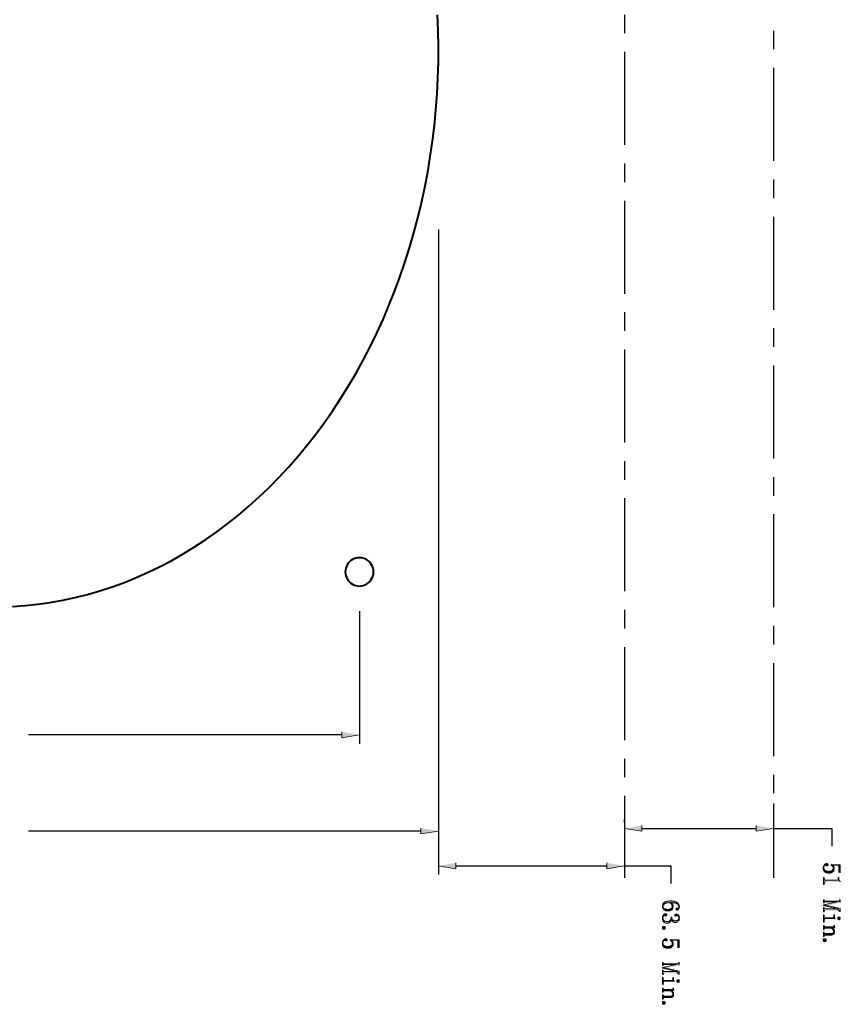
# Model space of a CAD drawing. Units: inches. Extents: x 2 to 21.4, y 6.3 to 26.9.
# Drawn here: x 10.4 to 21.4, y 6.3 to 19.5 of the extents above; entities that cross this region are included whole.
import ezdxf

# ---------------------------------------------------------------- set-up
doc = ezdxf.new("R2010")
doc.units = ezdxf.units.IN
doc.header["$MEASUREMENT"] = 0
doc.layers.add('Layer 1', color=7, linetype='Continuous')

msp = doc.modelspace()

# ---------------------------------------------------------------- hatches: boundary and pattern name
at = {"layer": 'Layer 1'}
for points in [[(14.688, 9.948), (14.688, 9.869), (14.924, 9.909)], [(15.75, 8.656), (15.75, 8.578), (15.986, 8.617)], [(18.722, 8.691), (18.722, 8.613), (18.486, 8.652)], [(20.258, 8.691), (20.258, 8.613), (20.493, 8.652)], [(16.222, 8.189), (16.222, 8.11), (15.986, 8.149)], [(18.25, 8.189), (18.25, 8.11), (18.486, 8.149)], [(21.294, 8.073), (21.294, 8.114), (21.293, 8.11), (21.293, 8.104), (21.29, 8.098), (21.287, 8.093), (21.283, 8.089), (21.277, 8.084), (21.274, 8.083), (21.268, 8.08), (21.263, 8.079), (21.257, 8.077), (21.25, 8.076), (21.243, 8.075), (21.228, 8.075), (21.22, 8.076), (21.207, 8.078), (21.2, 8.079), (21.195, 8.081), (21.19, 8.084), (21.185, 8.086), (21.18, 8.09), (21.176, 8.094), (21.173, 8.1), (21.17, 8.105), (21.168, 8.112), (21.168, 8.119), (21.168, 8.15), (21.165, 8.144), (21.163, 8.138), (21.162, 8.132), (21.161, 8.125), (21.16, 8.119), (21.16, 8.112), (21.161, 8.104), (21.163, 8.098), (21.164, 8.092), (21.167, 8.086), (21.169, 8.081), (21.173, 8.076), (21.177, 8.071), (21.181, 8.068), (21.182, 8.067), (21.187, 8.064), (21.192, 8.061), (21.198, 8.059), (21.203, 8.056), (21.209, 8.054), (21.223, 8.053), (21.23, 8.052), (21.248, 8.052), (21.254, 8.053), (21.261, 8.054), (21.268, 8.056), (21.273, 8.058), (21.278, 8.061), (21.284, 8.064), (21.288, 8.068), (21.289, 8.068)], [(21.227, 8.163), (21.227, 8.164), (21.226, 8.169), (21.222, 8.175), (21.22, 8.176), (21.214, 8.178), (21.208, 8.179), (21.2, 8.179), (21.194, 8.177), (21.189, 8.174), (21.184, 8.17), (21.179, 8.166), (21.174, 8.16), (21.168, 8.15), (21.168, 8.119), (21.168, 8.126), (21.169, 8.133), (21.171, 8.139), (21.173, 8.144), (21.175, 8.149), (21.178, 8.154), (21.183, 8.157), (21.189, 8.158), (21.193, 8.157), (21.199, 8.154), (21.2, 8.154), (21.206, 8.151), (21.213, 8.15), (21.215, 8.15), (21.222, 8.153), (21.226, 8.157)], [(21.387, 8.055), (21.387, 8.163), (21.268, 8.169), (21.267, 8.158), (21.271, 8.155), (21.277, 8.151), (21.281, 8.159), (21.368, 8.155), (21.368, 8.059)], [(21.307, 8.108), (21.307, 8.114), (21.306, 8.121), (21.305, 8.128), (21.303, 8.134), (21.303, 8.135), (21.301, 8.139), (21.298, 8.144), (21.293, 8.149), (21.288, 8.154), (21.281, 8.159), (21.277, 8.151), (21.282, 8.147), (21.286, 8.143), (21.288, 8.139), (21.291, 8.134), (21.293, 8.128), (21.293, 8.122), (21.294, 8.114), (21.294, 8.073), (21.298, 8.078), (21.302, 8.083), (21.304, 8.089), (21.306, 8.095), (21.307, 8.101)], [(21.39, 7.934), (21.39, 7.939), (21.388, 7.941), (21.383, 7.944), (21.378, 7.949), (21.374, 7.954), (21.373, 7.954), (21.372, 7.96), (21.37, 7.966), (21.369, 7.973), (21.368, 7.98), (21.368, 7.992), (21.361, 7.992), (21.361, 7.969), (21.36, 7.964), (21.358, 7.958), (21.356, 7.957), (21.349, 7.955), (21.192, 7.955), (21.187, 7.956), (21.181, 7.958), (21.176, 7.961), (21.175, 7.961), (21.173, 7.966), (21.171, 7.973), (21.171, 7.992), (21.163, 7.992), (21.163, 7.896), (21.171, 7.896), (21.171, 7.917), (21.173, 7.923), (21.176, 7.928), (21.179, 7.931), (21.185, 7.934), (21.192, 7.934)], [(19.227, 7.596), (19.226, 7.602), (19.225, 7.608), (19.224, 7.614), (19.223, 7.62), (19.22, 7.626), (19.218, 7.631), (19.213, 7.636), (19.21, 7.641), (19.205, 7.646), (19.195, 7.654), (19.191, 7.657), (19.187, 7.66), (19.182, 7.663), (19.176, 7.664), (19.171, 7.667), (19.165, 7.669), (19.159, 7.67), (19.146, 7.674), (19.139, 7.674), (19.133, 7.675), (19.125, 7.676), (19.118, 7.677), (19.091, 7.677), (19.083, 7.676), (19.076, 7.676), (19.069, 7.674), (19.063, 7.674), (19.056, 7.672), (19.05, 7.67), (19.044, 7.669), (19.038, 7.666), (19.033, 7.664), (19.029, 7.662), (19.024, 7.659), (19.021, 7.656), (19.016, 7.652), (19.011, 7.647), (19.008, 7.642), (19.004, 7.637), (19.002, 7.632), (18.999, 7.626), (18.998, 7.619), (18.998, 7.613), (18.997, 7.606), (18.997, 7.602), (18.998, 7.595), (18.999, 7.589), (19.002, 7.584), (19.004, 7.578), (19.005, 7.605), (19.005, 7.609), (19.006, 7.615), (19.008, 7.62), (19.012, 7.626), (19.016, 7.63), (19.021, 7.635), (19.027, 7.639), (19.031, 7.641), (19.036, 7.644), (19.041, 7.646), (19.047, 7.648), (19.053, 7.649), (19.059, 7.651), (19.066, 7.652), (19.081, 7.654), (19.088, 7.654), (19.09, 7.653), (19.098, 7.649), (19.103, 7.645), (19.108, 7.654), (19.118, 7.654), (19.128, 7.653), (19.136, 7.653), (19.144, 7.652), (19.159, 7.65), (19.166, 7.649), (19.172, 7.649), (19.178, 7.647), (19.183, 7.645), (19.187, 7.644), (19.191, 7.642), (19.194, 7.639), (19.198, 7.638), (19.199, 7.637), (19.204, 7.632), (19.208, 7.627), (19.212, 7.622), (19.215, 7.617), (19.217, 7.611), (19.218, 7.604), (19.218, 7.599), (19.22, 7.57), (19.225, 7.582), (19.226, 7.589)], [(21.368, 7.674), (21.181, 7.674), (21.179, 7.675), (21.173, 7.678), (21.172, 7.679), (21.171, 7.687), (21.171, 7.69), (21.163, 7.69), (21.163, 7.651), (21.171, 7.651), (21.171, 7.658), (21.173, 7.663), (21.175, 7.665), (21.181, 7.667), (21.349, 7.667), (21.349, 7.664)], [(21.387, 7.654), (21.387, 7.69), (21.379, 7.69), (21.379, 7.683), (21.377, 7.678), (21.375, 7.676), (21.368, 7.674), (21.349, 7.664), (21.163, 7.624), (21.217, 7.617)], [(19.143, 7.602), (19.143, 7.606), (19.142, 7.613), (19.14, 7.619), (19.138, 7.625), (19.134, 7.631), (19.133, 7.633), (19.129, 7.638), (19.129, 7.597), (19.128, 7.591), (19.124, 7.585), (19.12, 7.58), (19.115, 7.576), (19.112, 7.574), (19.107, 7.571), (19.102, 7.569), (19.096, 7.567), (19.089, 7.565), (19.082, 7.564), (19.059, 7.564), (19.052, 7.565), (19.044, 7.566), (19.038, 7.567), (19.033, 7.569), (19.028, 7.57), (19.023, 7.573), (19.019, 7.574), (19.017, 7.576), (19.013, 7.581), (19.009, 7.586), (19.007, 7.592), (19.005, 7.598), (19.005, 7.605), (19.004, 7.578), (19.008, 7.572), (19.012, 7.567), (19.017, 7.562), (19.019, 7.559), (19.028, 7.553), (19.033, 7.55), (19.039, 7.549), (19.045, 7.546), (19.052, 7.545), (19.058, 7.544), (19.085, 7.544), (19.092, 7.544), (19.098, 7.546), (19.104, 7.548), (19.116, 7.553), (19.122, 7.556), (19.123, 7.557), (19.128, 7.561), (19.132, 7.565), (19.135, 7.57), (19.14, 7.582), (19.141, 7.588), (19.143, 7.595)], [(19.129, 7.638), (19.125, 7.643), (19.12, 7.647), (19.114, 7.65), (19.108, 7.654), (19.103, 7.645), (19.109, 7.642), (19.114, 7.638), (19.118, 7.634), (19.122, 7.629), (19.123, 7.628), (19.126, 7.622), (19.128, 7.615), (19.129, 7.609), (19.129, 7.602)], [(19.22, 7.57), (19.218, 7.599), (19.218, 7.595), (19.218, 7.589), (19.214, 7.584), (19.213, 7.582), (19.207, 7.58), (19.202, 7.58), (19.195, 7.581), (19.191, 7.581), (19.186, 7.579), (19.183, 7.574), (19.182, 7.568), (19.183, 7.563), (19.186, 7.558), (19.19, 7.556), (19.198, 7.555), (19.199, 7.555), (19.204, 7.557), (19.21, 7.56), (19.216, 7.565)], [(21.387, 7.529), (21.387, 7.574), (21.217, 7.614), (21.217, 7.617), (21.163, 7.624), (21.163, 7.616), (21.353, 7.571), (21.353, 7.569), (21.368, 7.548), (21.372, 7.547), (21.377, 7.544), (21.378, 7.541), (21.379, 7.534), (21.379, 7.529)], [(21.368, 7.548), (21.353, 7.569), (21.179, 7.569), (21.173, 7.571), (21.172, 7.574), (21.171, 7.58), (21.171, 7.587), (21.163, 7.587), (21.163, 7.529), (21.171, 7.529), (21.171, 7.539), (21.173, 7.544), (21.175, 7.545), (21.181, 7.548)], [(19.06, 7.49), (19.059, 7.494), (19.054, 7.499), (19.053, 7.501), (19.047, 7.504), (19.04, 7.504), (19.037, 7.504), (19.031, 7.504), (19.025, 7.501), (19.02, 7.498), (19.015, 7.494), (19.01, 7.488), (19.008, 7.484), (19.004, 7.479), (19.002, 7.473), (18.999, 7.467), (18.998, 7.46), (18.998, 7.454), (18.997, 7.447), (18.997, 7.443), (18.998, 7.435), (18.998, 7.429), (19, 7.422), (19.002, 7.416), (19.005, 7.41), (19.005, 7.452), (19.006, 7.459), (19.008, 7.465), (19.01, 7.47), (19.013, 7.476), (19.018, 7.479), (19.023, 7.481), (19.026, 7.481), (19.033, 7.479), (19.038, 7.477), (19.044, 7.476), (19.047, 7.476), (19.053, 7.479), (19.054, 7.479), (19.058, 7.484)], [(19.227, 7.444), (19.227, 7.447), (19.226, 7.454), (19.225, 7.46), (19.223, 7.467), (19.221, 7.473), (19.218, 7.449), (19.218, 7.447), (19.218, 7.44), (19.216, 7.434), (19.209, 7.424), (19.204, 7.419), (19.203, 7.419), (19.197, 7.415), (19.191, 7.414), (19.185, 7.412), (19.178, 7.41), (19.165, 7.41), (19.158, 7.411), (19.152, 7.413), (19.146, 7.415), (19.141, 7.419), (19.136, 7.422), (19.134, 7.424), (19.128, 7.434), (19.126, 7.439), (19.124, 7.445), (19.123, 7.453), (19.123, 7.46), (19.115, 7.46), (19.115, 7.453), (19.114, 7.445), (19.113, 7.438), (19.112, 7.432), (19.109, 7.426), (19.107, 7.421), (19.104, 7.417), (19.101, 7.413), (19.099, 7.412), (19.094, 7.409), (19.089, 7.406), (19.083, 7.404), (19.077, 7.402), (19.07, 7.401), (19.054, 7.401), (19.047, 7.402), (19.039, 7.404), (19.033, 7.405), (19.028, 7.407), (19.023, 7.409), (19.019, 7.413), (19.018, 7.414), (19.013, 7.419), (19.01, 7.424), (19.008, 7.429), (19.006, 7.435), (19.005, 7.442), (19.005, 7.449), (19.005, 7.41), (19.008, 7.405), (19.011, 7.4), (19.015, 7.396), (19.018, 7.393), (19.023, 7.389), (19.029, 7.385), (19.041, 7.38), (19.047, 7.379), (19.053, 7.378), (19.068, 7.378), (19.074, 7.379), (19.081, 7.382), (19.087, 7.384), (19.093, 7.388), (19.095, 7.389), (19.099, 7.393), (19.103, 7.397), (19.107, 7.402), (19.111, 7.407), (19.114, 7.414), (19.118, 7.42), (19.12, 7.428), (19.123, 7.421), (19.125, 7.415), (19.128, 7.409), (19.137, 7.399), (19.141, 7.396), (19.143, 7.394), (19.149, 7.392), (19.155, 7.389), (19.162, 7.388), (19.168, 7.387), (19.181, 7.387), (19.187, 7.389), (19.193, 7.39), (19.198, 7.394), (19.204, 7.398), (19.209, 7.403), (19.21, 7.404), (19.215, 7.408), (19.218, 7.413), (19.221, 7.419), (19.223, 7.424), (19.225, 7.431), (19.226, 7.438)], [(19.221, 7.473), (19.218, 7.479), (19.214, 7.484), (19.21, 7.489), (19.205, 7.494), (19.2, 7.497), (19.194, 7.499), (19.188, 7.5), (19.182, 7.501), (19.178, 7.5), (19.172, 7.499), (19.168, 7.495), (19.165, 7.493), (19.163, 7.486), (19.164, 7.482), (19.168, 7.477), (19.171, 7.475), (19.178, 7.474), (19.178, 7.474), (19.184, 7.477), (19.185, 7.478), (19.19, 7.479), (19.199, 7.479), (19.205, 7.479), (19.21, 7.475), (19.213, 7.469), (19.213, 7.469), (19.217, 7.462), (19.218, 7.456), (19.218, 7.449)], [(21.319, 7.434), (21.319, 7.436), (21.318, 7.437), (21.316, 7.444), (21.313, 7.449), (21.313, 7.456), (21.312, 7.459), (21.311, 7.465), (21.31, 7.472), (21.31, 7.491), (21.302, 7.491), (21.302, 7.46), (21.299, 7.454), (21.297, 7.454), (21.29, 7.452), (21.179, 7.452), (21.173, 7.454), (21.172, 7.457), (21.171, 7.464), (21.171, 7.491), (21.163, 7.491), (21.163, 7.394), (21.171, 7.394), (21.171, 7.424), (21.173, 7.43), (21.175, 7.432), (21.181, 7.434)], [(21.39, 7.442), (21.388, 7.448), (21.384, 7.454), (21.38, 7.457), (21.374, 7.459), (21.373, 7.459), (21.366, 7.457), (21.361, 7.454), (21.357, 7.448), (21.356, 7.442), (21.356, 7.441), (21.357, 7.435), (21.361, 7.43), (21.362, 7.429), (21.368, 7.425), (21.374, 7.424), (21.38, 7.426), (21.384, 7.43), (21.385, 7.43), (21.388, 7.435)], [(18.997, 7.315), (18.998, 7.321), (19.001, 7.327), (19.002, 7.328), (19.007, 7.332), (19.013, 7.334), (19.017, 7.334), (19.023, 7.334), (19.028, 7.33), (19.031, 7.328), (19.034, 7.323), (19.036, 7.317), (19.036, 7.315), (19.035, 7.309), (19.033, 7.303), (19.031, 7.3), (19.025, 7.297), (19.019, 7.295), (19.017, 7.295), (19.01, 7.296), (19.004, 7.299), (19.002, 7.3), (18.998, 7.306), (18.997, 7.313)], [(21.316, 7.311), (21.316, 7.314), (21.313, 7.319), (21.311, 7.326), (21.31, 7.332), (21.31, 7.348), (21.302, 7.348), (21.302, 7.336), (21.301, 7.331), (21.3, 7.331), (21.294, 7.329), (21.181, 7.329), (21.179, 7.33), (21.173, 7.333), (21.172, 7.334), (21.171, 7.342), (21.171, 7.348), (21.163, 7.348), (21.163, 7.293), (21.171, 7.293), (21.171, 7.302), (21.173, 7.308), (21.175, 7.309), (21.181, 7.311), (21.272, 7.311), (21.282, 7.303), (21.286, 7.311)], [(21.313, 7.263), (21.312, 7.269), (21.311, 7.275), (21.308, 7.282), (21.306, 7.288), (21.303, 7.291), (21.3, 7.296), (21.292, 7.306), (21.286, 7.311), (21.282, 7.303), (21.287, 7.298), (21.291, 7.293), (21.294, 7.288), (21.297, 7.283), (21.3, 7.276), (21.302, 7.27), (21.302, 7.264), (21.303, 7.232), (21.306, 7.237), (21.309, 7.242), (21.311, 7.249), (21.312, 7.255)], [(19.063, 7.153), (19.063, 7.154), (19.063, 7.159), (19.058, 7.165), (19.057, 7.166), (19.051, 7.168), (19.044, 7.169), (19.037, 7.169), (19.031, 7.167), (19.026, 7.164), (19.021, 7.16), (19.016, 7.156), (19.011, 7.15), (19.008, 7.145), (19.004, 7.14), (19.005, 7.109), (19.005, 7.116), (19.006, 7.123), (19.008, 7.129), (19.01, 7.134), (19.012, 7.139), (19.015, 7.144), (19.02, 7.147), (19.026, 7.148), (19.03, 7.147), (19.036, 7.144), (19.037, 7.144), (19.043, 7.141), (19.049, 7.14), (19.052, 7.14), (19.058, 7.143), (19.063, 7.147)], [(19.223, 7.045), (19.223, 7.153), (19.104, 7.159), (19.103, 7.148), (19.108, 7.145), (19.113, 7.141), (19.118, 7.149), (19.205, 7.145), (19.205, 7.049)], [(19.143, 7.098), (19.143, 7.104), (19.142, 7.118), (19.14, 7.124), (19.139, 7.125), (19.138, 7.129), (19.134, 7.134), (19.124, 7.144), (19.118, 7.149), (19.113, 7.141), (19.118, 7.137), (19.123, 7.133), (19.125, 7.129), (19.128, 7.124), (19.129, 7.118), (19.13, 7.112), (19.131, 7.104), (19.131, 7.063), (19.135, 7.068), (19.138, 7.073), (19.141, 7.079), (19.143, 7.085), (19.143, 7.091)], [(21.16, 7.149), (21.161, 7.155), (21.164, 7.161), (21.165, 7.162), (21.17, 7.166), (21.176, 7.169), (21.18, 7.169), (21.187, 7.168), (21.192, 7.164), (21.194, 7.162), (21.198, 7.157), (21.199, 7.151), (21.199, 7.149), (21.198, 7.143), (21.196, 7.137), (21.194, 7.134), (21.188, 7.131), (21.183, 7.129), (21.18, 7.129), (21.173, 7.13), (21.168, 7.133), (21.165, 7.134), (21.162, 7.14), (21.16, 7.147)], [(21.303, 7.232), (21.302, 7.264), (21.302, 7.261), (21.301, 7.254), (21.298, 7.249), (21.294, 7.244), (21.289, 7.242), (21.283, 7.239), (21.277, 7.239), (21.269, 7.238), (21.179, 7.238), (21.173, 7.24), (21.172, 7.243), (21.171, 7.249), (21.171, 7.256), (21.163, 7.256), (21.163, 7.201), (21.171, 7.201), (21.171, 7.21), (21.173, 7.215), (21.175, 7.218), (21.181, 7.219), (21.272, 7.219), (21.278, 7.22), (21.285, 7.222), (21.291, 7.224), (21.296, 7.227), (21.301, 7.23)], [(19.131, 7.063), (19.131, 7.104), (19.13, 7.1), (19.129, 7.094), (19.127, 7.088), (19.123, 7.083), (19.119, 7.079), (19.113, 7.074), (19.111, 7.073), (19.105, 7.07), (19.099, 7.069), (19.093, 7.067), (19.087, 7.066), (19.079, 7.065), (19.065, 7.065), (19.057, 7.066), (19.043, 7.068), (19.037, 7.069), (19.032, 7.071), (19.022, 7.076), (19.017, 7.08), (19.013, 7.084), (19.009, 7.09), (19.007, 7.095), (19.005, 7.102), (19.005, 7.109), (19.004, 7.14), (19.002, 7.134), (18.999, 7.128), (18.998, 7.122), (18.998, 7.115), (18.997, 7.109), (18.997, 7.102), (18.998, 7.094), (18.999, 7.088), (19.001, 7.082), (19.003, 7.076), (19.006, 7.071), (19.009, 7.066), (19.013, 7.061), (19.018, 7.058), (19.018, 7.057), (19.023, 7.054), (19.028, 7.051), (19.034, 7.049), (19.04, 7.046), (19.046, 7.044), (19.059, 7.043), (19.067, 7.042), (19.084, 7.042), (19.091, 7.043), (19.098, 7.044), (19.104, 7.046), (19.11, 7.048), (19.115, 7.051), (19.121, 7.054), (19.125, 7.058), (19.126, 7.058)], [(19.205, 6.833), (19.018, 6.833), (19.016, 6.834), (19.01, 6.836), (19.008, 6.838), (19.008, 6.845), (19.008, 6.849), (18.999, 6.849), (18.999, 6.809), (19.008, 6.809), (19.008, 6.816), (19.01, 6.821), (19.012, 6.824), (19.018, 6.825), (19.186, 6.825), (19.186, 6.823)], [(19.223, 6.812), (19.223, 6.849), (19.216, 6.849), (19.216, 6.841), (19.213, 6.836), (19.212, 6.834), (19.205, 6.833), (19.186, 6.823), (18.999, 6.782), (19.053, 6.775)], [(19.223, 6.688), (19.223, 6.732), (19.053, 6.773), (19.053, 6.775), (18.999, 6.782), (18.999, 6.774), (19.19, 6.729), (19.19, 6.727), (19.205, 6.706), (19.208, 6.705), (19.213, 6.702), (19.215, 6.699), (19.216, 6.693), (19.216, 6.688)], [(19.205, 6.706), (19.19, 6.727), (19.016, 6.727), (19.01, 6.729), (19.008, 6.732), (19.008, 6.739), (19.008, 6.745), (18.999, 6.745), (18.999, 6.688), (19.008, 6.688), (19.008, 6.697), (19.01, 6.702), (19.012, 6.704), (19.018, 6.706)], [(19.156, 6.592), (19.156, 6.594), (19.155, 6.595), (19.153, 6.602), (19.15, 6.608), (19.149, 6.614), (19.148, 6.617), (19.148, 6.624), (19.147, 6.63), (19.147, 6.649), (19.138, 6.649), (19.138, 6.619), (19.136, 6.613), (19.133, 6.612), (19.127, 6.61), (19.016, 6.61), (19.01, 6.613), (19.008, 6.615), (19.008, 6.622), (19.008, 6.649), (18.999, 6.649), (18.999, 6.553), (19.008, 6.553), (19.008, 6.583), (19.01, 6.589), (19.012, 6.59), (19.018, 6.592)], [(19.227, 6.6), (19.225, 6.606), (19.221, 6.612), (19.217, 6.615), (19.211, 6.617), (19.209, 6.617), (19.203, 6.615), (19.198, 6.612), (19.193, 6.606), (19.193, 6.6), (19.193, 6.599), (19.193, 6.594), (19.198, 6.589), (19.198, 6.587), (19.204, 6.584), (19.211, 6.583), (19.217, 6.584), (19.221, 6.589), (19.222, 6.589), (19.225, 6.594)], [(19.153, 6.469), (19.153, 6.472), (19.15, 6.478), (19.148, 6.484), (19.147, 6.49), (19.147, 6.506), (19.138, 6.506), (19.138, 6.494), (19.138, 6.489), (19.137, 6.489), (19.131, 6.488), (19.018, 6.488), (19.016, 6.489), (19.01, 6.491), (19.008, 6.493), (19.008, 6.5), (19.008, 6.506), (18.999, 6.506), (18.999, 6.451), (19.008, 6.451), (19.008, 6.46), (19.01, 6.466), (19.012, 6.468), (19.018, 6.469), (19.108, 6.469), (19.118, 6.461), (19.123, 6.469)], [(19.139, 6.39), (19.138, 6.423), (19.138, 6.419), (19.138, 6.413), (19.134, 6.407), (19.131, 6.403), (19.126, 6.4), (19.12, 6.398), (19.113, 6.397), (19.106, 6.396), (19.016, 6.396), (19.01, 6.399), (19.008, 6.401), (19.008, 6.408), (19.008, 6.414), (18.999, 6.414), (18.999, 6.359), (19.008, 6.359), (19.008, 6.369), (19.01, 6.374), (19.012, 6.376), (19.018, 6.378), (19.108, 6.378), (19.115, 6.379), (19.122, 6.38), (19.128, 6.383), (19.133, 6.385), (19.138, 6.389)], [(19.149, 6.421), (19.148, 6.428), (19.148, 6.434), (19.145, 6.44), (19.143, 6.446), (19.14, 6.449), (19.137, 6.454), (19.133, 6.459), (19.128, 6.464), (19.123, 6.469), (19.118, 6.461), (19.123, 6.456), (19.128, 6.451), (19.131, 6.446), (19.133, 6.441), (19.137, 6.434), (19.138, 6.429), (19.138, 6.423), (19.139, 6.39), (19.143, 6.395), (19.146, 6.4), (19.148, 6.407), (19.148, 6.414)], [(18.997, 6.308), (18.998, 6.314), (19.001, 6.319), (19.002, 6.32), (19.007, 6.324), (19.013, 6.327), (19.017, 6.327), (19.023, 6.326), (19.028, 6.323), (19.031, 6.32), (19.034, 6.315), (19.036, 6.309), (19.036, 6.308), (19.035, 6.301), (19.033, 6.295), (19.031, 6.293), (19.025, 6.289), (19.019, 6.288), (19.017, 6.288), (19.01, 6.289), (19.004, 6.291), (19.002, 6.293), (18.998, 6.299), (18.997, 6.305)]]:
    msp.add_hatch(color=7, dxfattribs=at).paths.add_polyline_path(points)

# ---------------------------------------------------------------- linework, layer by layer
at = {"layer": 'Layer 1', "color": 7, "lineweight": 40}
for points in [[(10.258, 11.634), (10.428, 11.647), (10.597, 11.664), (10.766, 11.689), (10.934, 11.719), (11.103, 11.755), (11.269, 11.797), (11.435, 11.845), (11.599, 11.899), (11.763, 11.959), (11.924, 12.024), (12.085, 12.095), (12.243, 12.172), (12.4, 12.254), (12.555, 12.343), (12.708, 12.436), (12.858, 12.534), (13.007, 12.639), (13.153, 12.749), (13.296, 12.863), (13.437, 12.982), (13.575, 13.107), (13.71, 13.236), (13.842, 13.37), (13.971, 13.509), (14.097, 13.652), (14.219, 13.8), (14.338, 13.952), (14.453, 14.108), (14.565, 14.269), (14.673, 14.433), (14.778, 14.6), (14.878, 14.772), (14.975, 14.947), (15.068, 15.125), (15.157, 15.307), (15.241, 15.491), (15.321, 15.679), (15.397, 15.869), (15.468, 16.063), (15.535, 16.258), (15.598, 16.455), (15.656, 16.655), (15.709, 16.858), (15.758, 17.061), (15.803, 17.266), (15.842, 17.474), (15.877, 17.681), (15.907, 17.891), (15.933, 18.101), (15.953, 18.312), (15.968, 18.524), (15.979, 18.736), (15.985, 18.949), (15.987, 19.161), (15.983, 19.374), (15.974, 19.586)], [(14.924, 11.91), (14.948, 11.912), (14.973, 11.917), (14.997, 11.924), (15.019, 11.936), (15.039, 11.949), (15.058, 11.966), (15.074, 11.984), (15.088, 12.005), (15.099, 12.028), (15.108, 12.051), (15.113, 12.075), (15.113, 12.1), (15.113, 12.125), (15.108, 12.149), (15.099, 12.173), (15.088, 12.195), (15.074, 12.216), (15.058, 12.234), (15.039, 12.251), (15.019, 12.264), (14.997, 12.276), (14.973, 12.284), (14.948, 12.289), (14.924, 12.29), (14.899, 12.289), (14.874, 12.284), (14.851, 12.276), (14.829, 12.264), (14.808, 12.251), (14.789, 12.234), (14.773, 12.216), (14.759, 12.195), (14.748, 12.173), (14.74, 12.149), (14.735, 12.125), (14.734, 12.1), (14.735, 12.075), (14.74, 12.051), (14.748, 12.028), (14.759, 12.005), (14.773, 11.984), (14.789, 11.966), (14.808, 11.949), (14.829, 11.936), (14.851, 11.924), (14.874, 11.917), (14.899, 11.912), (14.924, 11.91)]]:
    msp.add_lwpolyline(points, dxfattribs=at)
at = {"layer": 'Layer 1', "color": 7, "lineweight": 25}
for points in [[(18.486, 19.589), (18.486, 19.339)], [(20.493, 19.374), (20.493, 19.124)], [(18.486, 19.089), (18.486, 17.839)], [(20.493, 18.874), (20.493, 17.624)], [(18.486, 17.589), (18.486, 17.339)], [(20.493, 17.374), (20.493, 17.124)], [(18.486, 17.089), (18.486, 15.839)], [(20.493, 16.874), (20.493, 15.624)], [(15.986, 16.701), (15.986, 8.031)], [(15.986, 16.701), (15.986, 8.499)], [(18.486, 15.589), (18.486, 15.339)], [(20.493, 15.374), (20.493, 15.124)], [(18.486, 15.089), (18.486, 13.839)], [(20.493, 14.874), (20.493, 13.624)], [(18.486, 13.589), (18.486, 13.339)], [(20.493, 13.374), (20.493, 13.124)], [(18.486, 13.089), (18.486, 11.839)], [(20.493, 12.874), (20.493, 11.624)], [(14.924, 11.573), (14.924, 9.79)], [(18.486, 11.589), (18.486, 11.339)], [(20.493, 11.374), (20.493, 11.124)], [(18.486, 11.089), (18.486, 9.839)], [(20.493, 10.874), (20.493, 9.624)], [(14.688, 9.909), (10.473, 9.909)], [(18.486, 9.589), (18.486, 9.339)], [(20.493, 9.374), (20.493, 9.124)], [(18.486, 9.089), (18.486, 7.989)], [(20.493, 8.988), (20.493, 8.534)], [(20.493, 8.874), (20.493, 7.989)], [(18.486, 8.735), (18.486, 8.77)], [(15.75, 8.617), (10.475, 8.617)], [(18.722, 8.652), (20.258, 8.652)], [(20.493, 8.652), (21.275, 8.652), (21.275, 8.415)], [(18.486, 8.499), (18.486, 8.031)], [(16.222, 8.149), (18.25, 8.149)], [(18.486, 8.149), (19.112, 8.149), (19.112, 7.913)]]:
    msp.add_lwpolyline(points, dxfattribs=at)
at = {"layer": 'Layer 1', "lineweight": 0}
for points in [[(14.688, 9.948), (14.688, 9.869), (14.924, 9.909)], [(15.75, 8.656), (15.75, 8.578), (15.986, 8.617)], [(18.722, 8.691), (18.722, 8.613), (18.486, 8.652)], [(20.258, 8.691), (20.258, 8.613), (20.493, 8.652)], [(16.222, 8.189), (16.222, 8.11), (15.986, 8.149)], [(18.25, 8.189), (18.25, 8.11), (18.486, 8.149)], [(21.294, 8.073), (21.294, 8.114), (21.293, 8.11), (21.293, 8.104), (21.29, 8.098), (21.287, 8.093), (21.283, 8.089), (21.277, 8.084), (21.274, 8.083), (21.268, 8.08), (21.263, 8.079), (21.257, 8.077), (21.25, 8.076), (21.243, 8.075), (21.228, 8.075), (21.22, 8.076), (21.207, 8.078), (21.2, 8.079), (21.195, 8.081), (21.19, 8.084), (21.185, 8.086), (21.18, 8.09), (21.176, 8.094), (21.173, 8.1), (21.17, 8.105), (21.168, 8.112), (21.168, 8.119), (21.168, 8.15), (21.165, 8.144), (21.163, 8.138), (21.162, 8.132), (21.161, 8.125), (21.16, 8.119), (21.16, 8.112), (21.161, 8.104), (21.163, 8.098), (21.164, 8.092), (21.167, 8.086), (21.169, 8.081), (21.173, 8.076), (21.177, 8.071), (21.181, 8.068), (21.182, 8.067), (21.187, 8.064), (21.192, 8.061), (21.198, 8.059), (21.203, 8.056), (21.209, 8.054), (21.223, 8.053), (21.23, 8.052), (21.248, 8.052), (21.254, 8.053), (21.261, 8.054), (21.268, 8.056), (21.273, 8.058), (21.278, 8.061), (21.284, 8.064), (21.288, 8.068), (21.289, 8.068)], [(21.227, 8.163), (21.227, 8.164), (21.226, 8.169), (21.222, 8.175), (21.22, 8.176), (21.214, 8.178), (21.208, 8.179), (21.2, 8.179), (21.194, 8.177), (21.189, 8.174), (21.184, 8.17), (21.179, 8.166), (21.174, 8.16), (21.168, 8.15), (21.168, 8.119), (21.168, 8.126), (21.169, 8.133), (21.171, 8.139), (21.173, 8.144), (21.175, 8.149), (21.178, 8.154), (21.183, 8.157), (21.189, 8.158), (21.193, 8.157), (21.199, 8.154), (21.2, 8.154), (21.206, 8.151), (21.213, 8.15), (21.215, 8.15), (21.222, 8.153), (21.226, 8.157)], [(21.387, 8.055), (21.387, 8.163), (21.268, 8.169), (21.267, 8.158), (21.271, 8.155), (21.277, 8.151), (21.281, 8.159), (21.368, 8.155), (21.368, 8.059)], [(21.307, 8.108), (21.307, 8.114), (21.306, 8.121), (21.305, 8.128), (21.303, 8.134), (21.303, 8.135), (21.301, 8.139), (21.298, 8.144), (21.293, 8.149), (21.288, 8.154), (21.281, 8.159), (21.277, 8.151), (21.282, 8.147), (21.286, 8.143), (21.288, 8.139), (21.291, 8.134), (21.293, 8.128), (21.293, 8.122), (21.294, 8.114), (21.294, 8.073), (21.298, 8.078), (21.302, 8.083), (21.304, 8.089), (21.306, 8.095), (21.307, 8.101)], [(21.39, 7.934), (21.39, 7.939), (21.388, 7.941), (21.383, 7.944), (21.378, 7.949), (21.374, 7.954), (21.373, 7.954), (21.372, 7.96), (21.37, 7.966), (21.369, 7.973), (21.368, 7.98), (21.368, 7.992), (21.361, 7.992), (21.361, 7.969), (21.36, 7.964), (21.358, 7.958), (21.356, 7.957), (21.349, 7.955), (21.192, 7.955), (21.187, 7.956), (21.181, 7.958), (21.176, 7.961), (21.175, 7.961), (21.173, 7.966), (21.171, 7.973), (21.171, 7.992), (21.163, 7.992), (21.163, 7.896), (21.171, 7.896), (21.171, 7.917), (21.173, 7.923), (21.176, 7.928), (21.179, 7.931), (21.185, 7.934), (21.192, 7.934)], [(19.227, 7.596), (19.226, 7.602), (19.225, 7.608), (19.224, 7.614), (19.223, 7.62), (19.22, 7.626), (19.218, 7.631), (19.213, 7.636), (19.21, 7.641), (19.205, 7.646), (19.195, 7.654), (19.191, 7.657), (19.187, 7.66), (19.182, 7.663), (19.176, 7.664), (19.171, 7.667), (19.165, 7.669), (19.159, 7.67), (19.146, 7.674), (19.139, 7.674), (19.133, 7.675), (19.125, 7.676), (19.118, 7.677), (19.091, 7.677), (19.083, 7.676), (19.076, 7.676), (19.069, 7.674), (19.063, 7.674), (19.056, 7.672), (19.05, 7.67), (19.044, 7.669), (19.038, 7.666), (19.033, 7.664), (19.029, 7.662), (19.024, 7.659), (19.021, 7.656), (19.016, 7.652), (19.011, 7.647), (19.008, 7.642), (19.004, 7.637), (19.002, 7.632), (18.999, 7.626), (18.998, 7.619), (18.998, 7.613), (18.997, 7.606), (18.997, 7.602), (18.998, 7.595), (18.999, 7.589), (19.002, 7.584), (19.004, 7.578), (19.005, 7.605), (19.005, 7.609), (19.006, 7.615), (19.008, 7.62), (19.012, 7.626), (19.016, 7.63), (19.021, 7.635), (19.027, 7.639), (19.031, 7.641), (19.036, 7.644), (19.041, 7.646), (19.047, 7.648), (19.053, 7.649), (19.059, 7.651), (19.066, 7.652), (19.081, 7.654), (19.088, 7.654), (19.09, 7.653), (19.098, 7.649), (19.103, 7.645), (19.108, 7.654), (19.118, 7.654), (19.128, 7.653), (19.136, 7.653), (19.144, 7.652), (19.159, 7.65), (19.166, 7.649), (19.172, 7.649), (19.178, 7.647), (19.183, 7.645), (19.187, 7.644), (19.191, 7.642), (19.194, 7.639), (19.198, 7.638), (19.199, 7.637), (19.204, 7.632), (19.208, 7.627), (19.212, 7.622), (19.215, 7.617), (19.217, 7.611), (19.218, 7.604), (19.218, 7.599), (19.22, 7.57), (19.225, 7.582), (19.226, 7.589)], [(21.368, 7.674), (21.181, 7.674), (21.179, 7.675), (21.173, 7.678), (21.172, 7.679), (21.171, 7.687), (21.171, 7.69), (21.163, 7.69), (21.163, 7.651), (21.171, 7.651), (21.171, 7.658), (21.173, 7.663), (21.175, 7.665), (21.181, 7.667), (21.349, 7.667), (21.349, 7.664)], [(21.387, 7.654), (21.387, 7.69), (21.379, 7.69), (21.379, 7.683), (21.377, 7.678), (21.375, 7.676), (21.368, 7.674), (21.349, 7.664), (21.163, 7.624), (21.217, 7.617)], [(19.143, 7.602), (19.143, 7.606), (19.142, 7.613), (19.14, 7.619), (19.138, 7.625), (19.134, 7.631), (19.133, 7.633), (19.129, 7.638), (19.129, 7.597), (19.128, 7.591), (19.124, 7.585), (19.12, 7.58), (19.115, 7.576), (19.112, 7.574), (19.107, 7.571), (19.102, 7.569), (19.096, 7.567), (19.089, 7.565), (19.082, 7.564), (19.059, 7.564), (19.052, 7.565), (19.044, 7.566), (19.038, 7.567), (19.033, 7.569), (19.028, 7.57), (19.023, 7.573), (19.019, 7.574), (19.017, 7.576), (19.013, 7.581), (19.009, 7.586), (19.007, 7.592), (19.005, 7.598), (19.005, 7.605), (19.004, 7.578), (19.008, 7.572), (19.012, 7.567), (19.017, 7.562), (19.019, 7.559), (19.028, 7.553), (19.033, 7.55), (19.039, 7.549), (19.045, 7.546), (19.052, 7.545), (19.058, 7.544), (19.085, 7.544), (19.092, 7.544), (19.098, 7.546), (19.104, 7.548), (19.116, 7.553), (19.122, 7.556), (19.123, 7.557), (19.128, 7.561), (19.132, 7.565), (19.135, 7.57), (19.14, 7.582), (19.141, 7.588), (19.143, 7.595)], [(19.129, 7.638), (19.125, 7.643), (19.12, 7.647), (19.114, 7.65), (19.108, 7.654), (19.103, 7.645), (19.109, 7.642), (19.114, 7.638), (19.118, 7.634), (19.122, 7.629), (19.123, 7.628), (19.126, 7.622), (19.128, 7.615), (19.129, 7.609), (19.129, 7.602)], [(19.22, 7.57), (19.218, 7.599), (19.218, 7.595), (19.218, 7.589), (19.214, 7.584), (19.213, 7.582), (19.207, 7.58), (19.202, 7.58), (19.195, 7.581), (19.191, 7.581), (19.186, 7.579), (19.183, 7.574), (19.182, 7.568), (19.183, 7.563), (19.186, 7.558), (19.19, 7.556), (19.198, 7.555), (19.199, 7.555), (19.204, 7.557), (19.21, 7.56), (19.216, 7.565)], [(21.387, 7.529), (21.387, 7.574), (21.217, 7.614), (21.217, 7.617), (21.163, 7.624), (21.163, 7.616), (21.353, 7.571), (21.353, 7.569), (21.368, 7.548), (21.372, 7.547), (21.377, 7.544), (21.378, 7.541), (21.379, 7.534), (21.379, 7.529)], [(21.368, 7.548), (21.353, 7.569), (21.179, 7.569), (21.173, 7.571), (21.172, 7.574), (21.171, 7.58), (21.171, 7.587), (21.163, 7.587), (21.163, 7.529), (21.171, 7.529), (21.171, 7.539), (21.173, 7.544), (21.175, 7.545), (21.181, 7.548)], [(19.06, 7.49), (19.059, 7.494), (19.054, 7.499), (19.053, 7.501), (19.047, 7.504), (19.04, 7.504), (19.037, 7.504), (19.031, 7.504), (19.025, 7.501), (19.02, 7.498), (19.015, 7.494), (19.01, 7.488), (19.008, 7.484), (19.004, 7.479), (19.002, 7.473), (18.999, 7.467), (18.998, 7.46), (18.998, 7.454), (18.997, 7.447), (18.997, 7.443), (18.998, 7.435), (18.998, 7.429), (19, 7.422), (19.002, 7.416), (19.005, 7.41), (19.005, 7.452), (19.006, 7.459), (19.008, 7.465), (19.01, 7.47), (19.013, 7.476), (19.018, 7.479), (19.023, 7.481), (19.026, 7.481), (19.033, 7.479), (19.038, 7.477), (19.044, 7.476), (19.047, 7.476), (19.053, 7.479), (19.054, 7.479), (19.058, 7.484)], [(19.227, 7.444), (19.227, 7.447), (19.226, 7.454), (19.225, 7.46), (19.223, 7.467), (19.221, 7.473), (19.218, 7.449), (19.218, 7.447), (19.218, 7.44), (19.216, 7.434), (19.209, 7.424), (19.204, 7.419), (19.203, 7.419), (19.197, 7.415), (19.191, 7.414), (19.185, 7.412), (19.178, 7.41), (19.165, 7.41), (19.158, 7.411), (19.152, 7.413), (19.146, 7.415), (19.141, 7.419), (19.136, 7.422), (19.134, 7.424), (19.128, 7.434), (19.126, 7.439), (19.124, 7.445), (19.123, 7.453), (19.123, 7.46), (19.115, 7.46), (19.115, 7.453), (19.114, 7.445), (19.113, 7.438), (19.112, 7.432), (19.109, 7.426), (19.107, 7.421), (19.104, 7.417), (19.101, 7.413), (19.099, 7.412), (19.094, 7.409), (19.089, 7.406), (19.083, 7.404), (19.077, 7.402), (19.07, 7.401), (19.054, 7.401), (19.047, 7.402), (19.039, 7.404), (19.033, 7.405), (19.028, 7.407), (19.023, 7.409), (19.019, 7.413), (19.018, 7.414), (19.013, 7.419), (19.01, 7.424), (19.008, 7.429), (19.006, 7.435), (19.005, 7.442), (19.005, 7.449), (19.005, 7.41), (19.008, 7.405), (19.011, 7.4), (19.015, 7.396), (19.018, 7.393), (19.023, 7.389), (19.029, 7.385), (19.041, 7.38), (19.047, 7.379), (19.053, 7.378), (19.068, 7.378), (19.074, 7.379), (19.081, 7.382), (19.087, 7.384), (19.093, 7.388), (19.095, 7.389), (19.099, 7.393), (19.103, 7.397), (19.107, 7.402), (19.111, 7.407), (19.114, 7.414), (19.118, 7.42), (19.12, 7.428), (19.123, 7.421), (19.125, 7.415), (19.128, 7.409), (19.137, 7.399), (19.141, 7.396), (19.143, 7.394), (19.149, 7.392), (19.155, 7.389), (19.162, 7.388), (19.168, 7.387), (19.181, 7.387), (19.187, 7.389), (19.193, 7.39), (19.198, 7.394), (19.204, 7.398), (19.209, 7.403), (19.21, 7.404), (19.215, 7.408), (19.218, 7.413), (19.221, 7.419), (19.223, 7.424), (19.225, 7.431), (19.226, 7.438)], [(19.221, 7.473), (19.218, 7.479), (19.214, 7.484), (19.21, 7.489), (19.205, 7.494), (19.2, 7.497), (19.194, 7.499), (19.188, 7.5), (19.182, 7.501), (19.178, 7.5), (19.172, 7.499), (19.168, 7.495), (19.165, 7.493), (19.163, 7.486), (19.164, 7.482), (19.168, 7.477), (19.171, 7.475), (19.178, 7.474), (19.178, 7.474), (19.184, 7.477), (19.185, 7.478), (19.19, 7.479), (19.199, 7.479), (19.205, 7.479), (19.21, 7.475), (19.213, 7.469), (19.213, 7.469), (19.217, 7.462), (19.218, 7.456), (19.218, 7.449)], [(21.319, 7.434), (21.319, 7.436), (21.318, 7.437), (21.316, 7.444), (21.313, 7.449), (21.313, 7.456), (21.312, 7.459), (21.311, 7.465), (21.31, 7.472), (21.31, 7.491), (21.302, 7.491), (21.302, 7.46), (21.299, 7.454), (21.297, 7.454), (21.29, 7.452), (21.179, 7.452), (21.173, 7.454), (21.172, 7.457), (21.171, 7.464), (21.171, 7.491), (21.163, 7.491), (21.163, 7.394), (21.171, 7.394), (21.171, 7.424), (21.173, 7.43), (21.175, 7.432), (21.181, 7.434)], [(21.39, 7.442), (21.388, 7.448), (21.384, 7.454), (21.38, 7.457), (21.374, 7.459), (21.373, 7.459), (21.366, 7.457), (21.361, 7.454), (21.357, 7.448), (21.356, 7.442), (21.356, 7.441), (21.357, 7.435), (21.361, 7.43), (21.362, 7.429), (21.368, 7.425), (21.374, 7.424), (21.38, 7.426), (21.384, 7.43), (21.385, 7.43), (21.388, 7.435)], [(18.997, 7.315), (18.998, 7.321), (19.001, 7.327), (19.002, 7.328), (19.007, 7.332), (19.013, 7.334), (19.017, 7.334), (19.023, 7.334), (19.028, 7.33), (19.031, 7.328), (19.034, 7.323), (19.036, 7.317), (19.036, 7.315), (19.035, 7.309), (19.033, 7.303), (19.031, 7.3), (19.025, 7.297), (19.019, 7.295), (19.017, 7.295), (19.01, 7.296), (19.004, 7.299), (19.002, 7.3), (18.998, 7.306), (18.997, 7.313), (18.997, 7.315)], [(21.316, 7.311), (21.316, 7.314), (21.313, 7.319), (21.311, 7.326), (21.31, 7.332), (21.31, 7.348), (21.302, 7.348), (21.302, 7.336), (21.301, 7.331), (21.3, 7.331), (21.294, 7.329), (21.181, 7.329), (21.179, 7.33), (21.173, 7.333), (21.172, 7.334), (21.171, 7.342), (21.171, 7.348), (21.163, 7.348), (21.163, 7.293), (21.171, 7.293), (21.171, 7.302), (21.173, 7.308), (21.175, 7.309), (21.181, 7.311), (21.272, 7.311), (21.282, 7.303), (21.286, 7.311)], [(21.313, 7.263), (21.312, 7.269), (21.311, 7.275), (21.308, 7.282), (21.306, 7.288), (21.303, 7.291), (21.3, 7.296), (21.292, 7.306), (21.286, 7.311), (21.282, 7.303), (21.287, 7.298), (21.291, 7.293), (21.294, 7.288), (21.297, 7.283), (21.3, 7.276), (21.302, 7.27), (21.302, 7.264), (21.303, 7.232), (21.306, 7.237), (21.309, 7.242), (21.311, 7.249), (21.312, 7.255)], [(19.063, 7.153), (19.063, 7.154), (19.063, 7.159), (19.058, 7.165), (19.057, 7.166), (19.051, 7.168), (19.044, 7.169), (19.037, 7.169), (19.031, 7.167), (19.026, 7.164), (19.021, 7.16), (19.016, 7.156), (19.011, 7.15), (19.008, 7.145), (19.004, 7.14), (19.005, 7.109), (19.005, 7.116), (19.006, 7.123), (19.008, 7.129), (19.01, 7.134), (19.012, 7.139), (19.015, 7.144), (19.02, 7.147), (19.026, 7.148), (19.03, 7.147), (19.036, 7.144), (19.037, 7.144), (19.043, 7.141), (19.049, 7.14), (19.052, 7.14), (19.058, 7.143), (19.063, 7.147)], [(19.223, 7.045), (19.223, 7.153), (19.104, 7.159), (19.103, 7.148), (19.108, 7.145), (19.113, 7.141), (19.118, 7.149), (19.205, 7.145), (19.205, 7.049)], [(19.143, 7.098), (19.143, 7.104), (19.142, 7.118), (19.14, 7.124), (19.139, 7.125), (19.138, 7.129), (19.134, 7.134), (19.124, 7.144), (19.118, 7.149), (19.113, 7.141), (19.118, 7.137), (19.123, 7.133), (19.125, 7.129), (19.128, 7.124), (19.129, 7.118), (19.13, 7.112), (19.131, 7.104), (19.131, 7.063), (19.135, 7.068), (19.138, 7.073), (19.141, 7.079), (19.143, 7.085), (19.143, 7.091)], [(21.16, 7.149), (21.161, 7.155), (21.164, 7.161), (21.165, 7.162), (21.17, 7.166), (21.176, 7.169), (21.18, 7.169), (21.187, 7.168), (21.192, 7.164), (21.194, 7.162), (21.198, 7.157), (21.199, 7.151), (21.199, 7.149), (21.198, 7.143), (21.196, 7.137), (21.194, 7.134), (21.188, 7.131), (21.183, 7.129), (21.18, 7.129), (21.173, 7.13), (21.168, 7.133), (21.165, 7.134), (21.162, 7.14), (21.16, 7.147), (21.16, 7.149)], [(21.303, 7.232), (21.302, 7.264), (21.302, 7.261), (21.301, 7.254), (21.298, 7.249), (21.294, 7.244), (21.289, 7.242), (21.283, 7.239), (21.277, 7.239), (21.269, 7.238), (21.179, 7.238), (21.173, 7.24), (21.172, 7.243), (21.171, 7.249), (21.171, 7.256), (21.163, 7.256), (21.163, 7.201), (21.171, 7.201), (21.171, 7.21), (21.173, 7.215), (21.175, 7.218), (21.181, 7.219), (21.272, 7.219), (21.278, 7.22), (21.285, 7.222), (21.291, 7.224), (21.296, 7.227), (21.301, 7.23)], [(19.131, 7.063), (19.131, 7.104), (19.13, 7.1), (19.129, 7.094), (19.127, 7.088), (19.123, 7.083), (19.119, 7.079), (19.113, 7.074), (19.111, 7.073), (19.105, 7.07), (19.099, 7.069), (19.093, 7.067), (19.087, 7.066), (19.079, 7.065), (19.065, 7.065), (19.057, 7.066), (19.043, 7.068), (19.037, 7.069), (19.032, 7.071), (19.022, 7.076), (19.017, 7.08), (19.013, 7.084), (19.009, 7.09), (19.007, 7.095), (19.005, 7.102), (19.005, 7.109), (19.004, 7.14), (19.002, 7.134), (18.999, 7.128), (18.998, 7.122), (18.998, 7.115), (18.997, 7.109), (18.997, 7.102), (18.998, 7.094), (18.999, 7.088), (19.001, 7.082), (19.003, 7.076), (19.006, 7.071), (19.009, 7.066), (19.013, 7.061), (19.018, 7.058), (19.018, 7.057), (19.023, 7.054), (19.028, 7.051), (19.034, 7.049), (19.04, 7.046), (19.046, 7.044), (19.059, 7.043), (19.067, 7.042), (19.084, 7.042), (19.091, 7.043), (19.098, 7.044), (19.104, 7.046), (19.11, 7.048), (19.115, 7.051), (19.121, 7.054), (19.125, 7.058), (19.126, 7.058)], [(19.205, 6.833), (19.018, 6.833), (19.016, 6.834), (19.01, 6.836), (19.008, 6.838), (19.008, 6.845), (19.008, 6.849), (18.999, 6.849), (18.999, 6.809), (19.008, 6.809), (19.008, 6.816), (19.01, 6.821), (19.012, 6.824), (19.018, 6.825), (19.186, 6.825), (19.186, 6.823)], [(19.223, 6.812), (19.223, 6.849), (19.216, 6.849), (19.216, 6.841), (19.213, 6.836), (19.212, 6.834), (19.205, 6.833), (19.186, 6.823), (18.999, 6.782), (19.053, 6.775)], [(19.223, 6.688), (19.223, 6.732), (19.053, 6.773), (19.053, 6.775), (18.999, 6.782), (18.999, 6.774), (19.19, 6.729), (19.19, 6.727), (19.205, 6.706), (19.208, 6.705), (19.213, 6.702), (19.215, 6.699), (19.216, 6.693), (19.216, 6.688)], [(19.205, 6.706), (19.19, 6.727), (19.016, 6.727), (19.01, 6.729), (19.008, 6.732), (19.008, 6.739), (19.008, 6.745), (18.999, 6.745), (18.999, 6.688), (19.008, 6.688), (19.008, 6.697), (19.01, 6.702), (19.012, 6.704), (19.018, 6.706)], [(19.156, 6.592), (19.156, 6.594), (19.155, 6.595), (19.153, 6.602), (19.15, 6.608), (19.149, 6.614), (19.148, 6.617), (19.148, 6.624), (19.147, 6.63), (19.147, 6.649), (19.138, 6.649), (19.138, 6.619), (19.136, 6.613), (19.133, 6.612), (19.127, 6.61), (19.016, 6.61), (19.01, 6.613), (19.008, 6.615), (19.008, 6.622), (19.008, 6.649), (18.999, 6.649), (18.999, 6.553), (19.008, 6.553), (19.008, 6.583), (19.01, 6.589), (19.012, 6.59), (19.018, 6.592)], [(19.227, 6.6), (19.225, 6.606), (19.221, 6.612), (19.217, 6.615), (19.211, 6.617), (19.209, 6.617), (19.203, 6.615), (19.198, 6.612), (19.193, 6.606), (19.193, 6.6), (19.193, 6.599), (19.193, 6.594), (19.198, 6.589), (19.198, 6.587), (19.204, 6.584), (19.211, 6.583), (19.217, 6.584), (19.221, 6.589), (19.222, 6.589), (19.225, 6.594)], [(19.153, 6.469), (19.153, 6.472), (19.15, 6.478), (19.148, 6.484), (19.147, 6.49), (19.147, 6.506), (19.138, 6.506), (19.138, 6.494), (19.138, 6.489), (19.137, 6.489), (19.131, 6.488), (19.018, 6.488), (19.016, 6.489), (19.01, 6.491), (19.008, 6.493), (19.008, 6.5), (19.008, 6.506), (18.999, 6.506), (18.999, 6.451), (19.008, 6.451), (19.008, 6.46), (19.01, 6.466), (19.012, 6.468), (19.018, 6.469), (19.108, 6.469), (19.118, 6.461), (19.123, 6.469)], [(19.139, 6.39), (19.138, 6.423), (19.138, 6.419), (19.138, 6.413), (19.134, 6.407), (19.131, 6.403), (19.126, 6.4), (19.12, 6.398), (19.113, 6.397), (19.106, 6.396), (19.016, 6.396), (19.01, 6.399), (19.008, 6.401), (19.008, 6.408), (19.008, 6.414), (18.999, 6.414), (18.999, 6.359), (19.008, 6.359), (19.008, 6.369), (19.01, 6.374), (19.012, 6.376), (19.018, 6.378), (19.108, 6.378), (19.115, 6.379), (19.122, 6.38), (19.128, 6.383), (19.133, 6.385), (19.138, 6.389)], [(19.149, 6.421), (19.148, 6.428), (19.148, 6.434), (19.145, 6.44), (19.143, 6.446), (19.14, 6.449), (19.137, 6.454), (19.133, 6.459), (19.128, 6.464), (19.123, 6.469), (19.118, 6.461), (19.123, 6.456), (19.128, 6.451), (19.131, 6.446), (19.133, 6.441), (19.137, 6.434), (19.138, 6.429), (19.138, 6.423), (19.139, 6.39), (19.143, 6.395), (19.146, 6.4), (19.148, 6.407), (19.148, 6.414)], [(18.997, 6.308), (18.998, 6.314), (19.001, 6.319), (19.002, 6.32), (19.007, 6.324), (19.013, 6.327), (19.017, 6.327), (19.023, 6.326), (19.028, 6.323), (19.031, 6.32), (19.034, 6.315), (19.036, 6.309), (19.036, 6.308), (19.035, 6.301), (19.033, 6.295), (19.031, 6.293), (19.025, 6.289), (19.019, 6.288), (19.017, 6.288), (19.01, 6.289), (19.004, 6.291), (19.002, 6.293), (18.998, 6.299), (18.997, 6.305), (18.997, 6.308)]]:
    msp.add_lwpolyline(points, dxfattribs=at)

doc.saveas('drawing.dxf')
